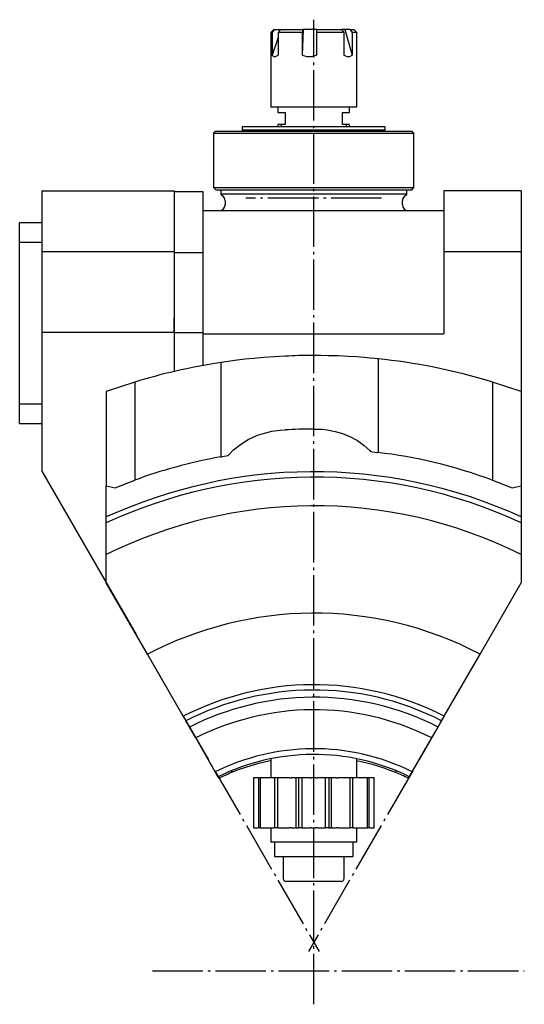
# Model space of a CAD drawing. Extents: x -45 to 172, y -163 to 58.
# Drawn here: x 102 to 172, y -80 to 58 of the extents above; entities that cross this region are included whole.
import ezdxf

# ---------------------------------------------------------------- set-up
doc = ezdxf.new("R2010")
doc.units = 0
doc.header["$MEASUREMENT"] = 0
for name, pattern in [('AI-LINETYPE-2', [8.81945, 7.05556, -0.705556, 0.352778, -0.705556]), ('AI-LINETYPE-3', [8.81945, 7.05556, -0.705556, 0.352778, -0.705556]), ('AI-LINETYPE-4', [8.81945, 7.05556, -0.705556, 0.352778, -0.705556]), ('AI-LINETYPE-8', [8.81945, 7.05556, -0.705556, 0.352778, -0.705556]), ('AI-LINETYPE-9', [8.81945, 7.05556, -0.705556, 0.352778, -0.705556])]:
    doc.linetypes.add(name, pattern=pattern)
doc.layers.add('STANDARDEBENE', color=7, linetype='CONTINUOUS')

msp = doc.modelspace()

# ---------------------------------------------------------------- linework, layer by layer
at = {"layer": 'STANDARDEBENE', "color": 7, "linetype": 'AI-LINETYPE-4'}
msp.add_lwpolyline([(143.07, -79.7), (143.07, 57.88)], dxfattribs=at)
at = {"layer": 'STANDARDEBENE', "color": 7}
for points in [[(137.47, 56.51), (137.07, 56.11)], [(137.63, 56.51), (137.26, 56.11)], [(137.47, 56.51), (137.51, 56.51), (137.63, 56.51), (138.45, 56.51)], [(138.45, 56.51), (138.08, 56.11)], [(138.45, 56.51), (138.45, 56.51), (139.29, 56.51), (140.32, 56.51), (141.51, 56.51), (141.6, 56.51)], [(138.45, 56.51), (138.45, 56.51)], [(141.51, 56.51), (141.48, 56.25), (141.46, 56.11)], [(141.6, 56.51), (141.46, 52.94)], [(143.5, 56.51), (141.6, 56.51)], [(143.5, 56.51), (143.47, 56.25), (143.45, 56.11)], [(143.5, 56.51), (144.75, 56.51), (145.92, 56.51), (146.94, 56.51)], [(147.4, 56.51), (146.94, 56.51)], [(146.94, 56.51), (147.27, 56.11)], [(148.12, 56.51), (147.4, 56.51)], [(147.4, 56.51), (148.45, 52.94)], [(148.12, 56.51), (148.53, 56.51), (148.67, 56.51)], [(148.12, 56.51), (148.45, 56.11)], [(149.07, 45.71), (149.07, 56.11), (148.67, 56.51)], [(137.07, 56.11), (137.07, 45.71)], [(137.26, 56.11), (137.12, 56.11), (137.07, 56.11)], [(137.26, 56.11), (137.26, 52.94)], [(138.08, 55.39), (137.26, 52.94)], [(141.46, 56.11), (140.15, 56.11), (139, 56.11), (138.08, 56.11), (138.08, 52.94)], [(141.46, 56.11), (141.46, 52.94)], [(147.27, 56.11), (146.15, 56.11), (144.85, 56.11), (143.45, 56.11), (143.45, 52.94)], [(147.27, 56.11), (147.27, 52.94)], [(149.07, 56.11), (148.91, 56.11), (148.45, 56.11), (148.45, 52.94)], [(137.26, 52.94), (137.46, 52.73), (137.74, 52.73), (138.08, 52.94)], [(141.46, 52.94), (142.12, 52.73), (142.78, 52.73), (143.45, 52.94)], [(147.27, 52.94), (147.72, 52.73), (148.12, 52.73), (148.45, 52.94)], [(137.07, 45.71), (137.17, 45.71), (137.48, 45.71), (137.97, 45.71), (138.64, 45.71), (139.45, 45.71), (140.4, 45.71), (141.43, 45.71), (142.52, 45.71), (143.62, 45.71), (144.71, 45.71), (145.74, 45.71), (146.69, 45.71), (147.5, 45.71), (148.17, 45.71), (148.66, 45.71), (148.97, 45.71), (149.07, 45.71)], [(138.07, 45.71), (138.07, 44.91)], [(148.07, 44.91), (148.07, 45.71)], [(138.07, 44.91), (138.18, 44.91), (138.52, 44.91), (139.07, 44.91), (139.07, 43.31)], [(147.07, 43.31), (147.07, 44.91), (147.62, 44.91), (147.96, 44.91), (148.07, 44.91)], [(133.07, 42.92), (133.07, 42.42)], [(153.07, 42.92), (152.97, 42.92), (152.67, 42.92), (152.17, 42.92), (151.49, 42.92), (150.63, 42.92), (149.62, 42.92), (148.48, 42.92), (147.23, 42.92), (145.89, 42.92), (144.5, 42.92), (143.07, 42.92), (141.65, 42.92), (140.26, 42.92), (138.92, 42.92), (137.67, 42.92), (136.52, 42.92), (135.52, 42.92), (134.66, 42.92), (133.98, 42.92), (133.48, 42.92), (133.18, 42.92), (133.07, 42.92)], [(138.07, 43.24), (138.07, 42.92)], [(139.07, 43.24), (138.53, 43.24), (138.19, 43.24), (138.07, 43.24)], [(138.53, 43.24), (138.53, 42.92)], [(139.07, 43.34), (139.07, 43.24)], [(148.07, 43.24), (147.96, 43.24), (147.62, 43.24), (147.07, 43.24), (147.07, 43.34)], [(147.61, 43.24), (147.61, 42.92)], [(148.07, 42.92), (148.07, 43.24)], [(153.07, 42.42), (153.07, 42.92)], [(129.37, 42.32), (129.07, 42.02)], [(129.07, 42.02), (129.07, 34.42)], [(129.07, 42.02), (129.17, 42.02), (129.48, 42.02), (129.98, 42.02), (130.68, 42.02), (131.55, 42.02), (132.59, 42.02), (133.79, 42.02), (135.12, 42.02), (136.57, 42.02), (138.11, 42.02), (139.72, 42.02), (141.39, 42.02), (143.07, 42.02), (144.76, 42.02), (146.42, 42.02), (148.04, 42.02), (149.58, 42.02), (151.03, 42.02), (152.36, 42.02), (153.55, 42.02), (154.6, 42.02), (155.47, 42.02), (156.16, 42.02), (156.67, 42.02), (156.97, 42.02), (157.07, 42.02)], [(129.37, 42.32), (129.48, 42.32), (129.8, 42.32), (130.33, 42.32), (131.07, 42.32), (131.99, 42.32), (133.09, 42.32), (134.34, 42.32), (135.73, 42.32), (137.24, 42.32), (138.84, 42.32), (140.51, 42.32), (142.21, 42.32), (143.93, 42.32), (145.64, 42.32), (147.31, 42.32), (148.91, 42.32), (150.41, 42.32), (151.81, 42.32), (153.06, 42.32), (154.16, 42.32), (155.08, 42.32), (155.81, 42.32), (156.34, 42.32), (156.67, 42.32), (156.77, 42.32)], [(153.07, 42.42), (152.97, 42.42), (152.67, 42.42), (152.17, 42.42), (151.49, 42.42), (150.63, 42.42), (149.62, 42.42), (148.48, 42.42), (147.23, 42.42), (145.89, 42.42), (144.5, 42.42), (143.07, 42.42), (141.65, 42.42), (140.26, 42.42), (138.92, 42.42), (137.67, 42.42), (136.52, 42.42), (135.52, 42.42), (134.66, 42.42), (133.98, 42.42), (133.48, 42.42), (133.18, 42.42), (133.07, 42.42)], [(157.07, 42.02), (156.77, 42.32)], [(157.07, 34.42), (157.07, 42.02)], [(129.07, 34.42), (129.37, 34.12)], [(129.07, 34.42), (129.17, 34.42), (129.48, 34.42), (129.98, 34.42), (130.68, 34.42), (131.55, 34.42), (132.59, 34.42), (133.79, 34.42), (135.12, 34.42), (136.57, 34.42), (138.11, 34.42), (139.72, 34.42), (141.39, 34.42), (143.07, 34.42), (144.76, 34.42), (146.42, 34.42), (148.04, 34.42), (149.58, 34.42), (151.03, 34.42), (152.36, 34.42), (153.55, 34.42), (154.6, 34.42), (155.47, 34.42), (156.16, 34.42), (156.67, 34.42), (156.97, 34.42), (157.07, 34.42)], [(156.77, 34.12), (157.07, 34.42)], [(105.07, 33.97), (123.57, 33.97), (123.57, 25.47)], [(105.07, 33.97), (105.07, 25.47), (123.57, 25.47), (123.57, 14.2)], [(123.57, 33.87), (127.57, 33.87), (127.57, 25.37)], [(129.37, 34.12), (129.48, 34.12), (129.8, 34.12), (130.33, 34.12), (131.07, 34.12), (131.99, 34.12), (133.09, 34.12), (134.34, 34.12), (135.73, 34.12), (137.24, 34.12), (138.84, 34.12), (140.51, 34.12), (142.21, 34.12), (143.93, 34.12), (145.64, 34.12), (147.31, 34.12), (148.91, 34.12), (150.41, 34.12), (151.81, 34.12), (153.06, 34.12), (154.16, 34.12), (155.08, 34.12), (155.81, 34.12), (156.34, 34.12), (156.67, 34.12), (156.77, 34.12)], [(130.07, 34.12), (130.07, 33.52), (130.44, 33.15)], [(156.07, 33.52), (155.97, 33.52), (155.66, 33.52), (155.16, 33.52), (154.47, 33.52), (153.59, 33.52), (152.55, 33.52), (151.36, 33.52), (150.04, 33.52), (148.61, 33.52), (147.09, 33.52), (145.51, 33.52), (143.89, 33.52), (142.26, 33.52), (140.64, 33.52), (139.06, 33.52), (137.54, 33.52), (136.11, 33.52), (134.79, 33.52), (133.6, 33.52), (132.56, 33.52), (131.68, 33.52), (130.99, 33.52), (130.48, 33.52), (130.18, 33.52), (130.07, 33.52)], [(155.71, 33.15), (156.07, 33.52)], [(156.07, 33.52), (156.07, 34.12)], [(172.07, 33.96), (161.27, 33.96), (161.27, 25.46)], [(172.07, 33.96), (172.07, 25.46), (172.07, 5.92), (172.07, -7.26), (172.07, -11.61), (172.07, -12.43), (172.07, -16.87), (172.07, -20.81)], [(130.67, 32.59), (130.67, 32.02)], [(155.47, 32.02), (155.47, 32.59)], [(127.57, 31.22), (161.27, 31.22)], [(172.07, 30.46), (172.07, 28.46)], [(101.97, 26.78), (101.97, 28.19), (101.97, 29.47)], [(105.07, 29.47), (101.97, 29.47)], [(101.97, 1.47), (101.97, 2.74), (101.97, 4.15), (101.97, 26.78)], [(101.97, 26.78), (105.07, 26.78)], [(105.07, 25.47), (105.07, 14.2), (123.57, 14.2)], [(123.57, 25.47), (123.57, 25.37), (127.57, 25.37)], [(123.57, 25.37), (123.57, 16.19)], [(127.57, 25.37), (127.57, 16.19)], [(161.27, 25.46), (161.27, 13.96)], [(172.07, 25.46), (161.27, 25.46)], [(123.57, 14.2), (123.57, 14.4), (123.57, 14.84), (123.57, 15.47), (123.57, 16.19)], [(127.57, 16.19), (127.57, 15.42), (127.57, 14.77), (127.57, 14.34), (127.57, 14.19), (127.57, 14.03), (127.57, 13.6), (127.57, 12.95), (127.57, 12.19)], [(105.07, 14.2), (105.07, -5.23), (118.24, -28.03), (118.24, -28.03)], [(123.57, 14.2), (123.57, 8.72)], [(123.57, 14.19), (127.57, 14.19)], [(127.57, 13.96), (127.57, 13.79)], [(127.57, 13.96), (161.27, 13.96)], [(123.57, 12.19), (123.57, 8.72)], [(127.57, 12.19), (127.57, 9.55)], [(139.07, 10.86), (137.56, 10.78), (136.09, 10.67), (134.71, 10.55), (133.46, 10.42), (132.35, 10.29), (131.44, 10.17), (130.75, 10.07), (130.29, 10), (130.13, 9.98), (130.07, 9.97)], [(130.07, 9.97), (130.07, -3.21)], [(152.07, 10.48), (151.95, 10.5), (151.57, 10.54), (150.95, 10.6), (150.11, 10.67), (149.07, 10.75), (147.87, 10.82), (146.52, 10.89), (145.07, 10.93), (144.08, 10.95), (143.07, 10.96)], [(152.07, 10.48), (152.07, -2.6)], [(118.07, 7.24), (114.07, 5.92)], [(118.07, 7.24), (118.07, -6.46)], [(172.07, 5.92), (168.07, 7.24)], [(168.07, 7.24), (168.07, -6.46)], [(114.07, 5.92), (114.07, -7.26)], [(105.07, 4.15), (101.97, 4.15)], [(101.97, 1.47), (105.07, 1.47)], [(131.13, -3.03), (131.87, -2.23), (132.82, -1.46), (133.92, -0.79), (135.23, -0.2), (136.17, 0.11), (137.19, 0.36)], [(137.19, 0.36), (138.37, 0.51), (139.07, 0.56)], [(143.07, 0.67), (144.27, 0.64), (144.96, 0.57)], [(144.96, 0.57), (146.07, 0.35), (147.11, 0.05), (148.2, -0.39), (149.17, -0.92), (150.12, -1.6), (150.89, -2.33), (151.02, -2.48)], [(151.02, -2.48), (151.6, -2.54), (151.97, -2.59), (152.07, -2.6)], [(130.07, -3.21), (130.19, -3.19), (130.57, -3.12), (131.13, -3.03)], [(115.34, -7.52), (118.07, -6.46)], [(168.07, -6.46), (170.81, -7.52)], [(114.07, -7.26), (115.34, -7.52)], [(114.07, -12.43), (114.07, -11.61), (114.07, -7.26)], [(170.81, -7.52), (172.07, -7.26)], [(114.07, -16.87), (114.07, -12.43)], [(114.07, -20.81), (114.07, -16.87)], [(125.69, -40.94), (125.2, -40.09), (124.99, -39.73), (124.83, -39.45), (119.82, -30.78), (114.07, -20.81)], [(166.32, -30.78), (172.07, -20.81)], [(161.32, -39.45), (166.32, -30.78)], [(160.94, -40.09), (161.15, -39.73), (161.32, -39.45)], [(129.71, -47.9), (129.5, -47.53), (129.31, -47.21), (126.58, -42.48), (126.13, -41.7), (125.71, -40.96)], [(159.56, -42.48), (160.02, -41.7), (160.44, -40.96)], [(160.45, -40.94), (160.94, -40.09)], [(156.83, -47.21), (159.56, -42.48)], [(137.07, -45.39), (137.07, -48.04)], [(149.07, -48.04), (149.07, -45.39)], [(137.07, -45.65), (136.99, -45.67), (135.22, -46.09), (133.65, -46.56), (132.67, -46.9), (131.59, -47.33)], [(154.54, -47.32), (154.14, -47.16), (152.9, -46.7), (151.27, -46.19), (149.07, -45.66)], [(129.84, -48.12), (129.75, -47.97), (129.71, -47.9)], [(131.59, -47.33), (131.67, -47.02)], [(134.64, -48.04), (134.64, -55.04)], [(134.65, -48.04), (134.64, -48.04), (134.64, -48.04)], [(134.65, -48.04), (134.65, -55.04)], [(135.29, -48.04), (134.65, -48.04)], [(135.38, -55.04), (135.38, -48.04)], [(135.58, -48.04), (135.48, -48.04), (135.38, -48.04)], [(135.58, -48.04), (135.58, -55.04)], [(137.5, -48.04), (136.97, -48.04), (136.43, -48.04), (135.58, -48.04)], [(137.5, -48.04), (137.57, -48.04), (137.65, -48.04)], [(137.65, -55.04), (137.65, -48.04)], [(137.99, -48.04), (137.82, -48.04), (137.65, -48.04)], [(137.99, -48.04), (137.99, -55.04)], [(139.7, -48.04), (139.28, -48.04), (138.8, -48.04), (137.99, -48.04)], [(139.7, -48.04), (139.82, -48.04), (139.96, -48.04)], [(140.48, -48.04), (140.22, -48.04), (139.96, -48.04)], [(140.48, -48.04), (140.55, -48.04), (140.59, -48.04)], [(140.59, -48.04), (140.59, -55.04)], [(140.98, -48.04), (140.65, -48.04), (140.6, -48.04)], [(140.98, -55.04), (140.98, -48.04)], [(141.41, -48.04), (141.2, -48.04), (140.98, -48.04)], [(141.41, -48.04), (141.41, -55.04)], [(142.56, -48.04), (142.33, -48.04), (142.02, -48.04), (141.41, -48.04)], [(142.56, -48.04), (142.65, -48.04), (142.78, -48.04)], [(143.36, -48.04), (143.07, -48.04), (142.78, -48.04)], [(143.36, -48.04), (143.5, -48.04), (143.58, -48.04)], [(144.73, -48.04), (143.98, -48.04), (143.75, -48.04), (143.58, -48.04)], [(144.73, -55.04), (144.73, -48.04)], [(145.16, -48.04), (144.95, -48.04), (144.73, -48.04)], [(145.16, -48.04), (145.16, -55.04)], [(145.54, -48.04), (145.54, -48.04), (145.45, -48.04), (145.16, -48.04)], [(145.55, -55.04), (145.55, -48.04)], [(145.55, -48.04), (145.6, -48.04), (145.66, -48.04)], [(146.19, -48.04), (145.93, -48.04), (145.66, -48.04)], [(146.19, -48.04), (146.33, -48.04), (146.45, -48.04)], [(148.16, -48.04), (147.14, -48.04), (146.77, -48.04), (146.45, -48.04)], [(148.16, -55.04), (148.16, -48.04)], [(148.5, -48.04), (148.33, -48.04), (148.16, -48.04)], [(148.5, -48.04), (148.5, -55.04)], [(148.5, -48.04), (148.57, -48.04), (148.65, -48.04)], [(150.57, -48.04), (149.49, -48.04), (149.06, -48.04), (148.65, -48.04)], [(150.57, -55.04), (150.57, -48.04)], [(150.76, -48.04), (150.67, -48.04), (150.57, -48.04)], [(150.76, -48.04), (150.76, -55.04)], [(151.5, -48.04), (150.85, -48.04)], [(151.5, -55.04), (151.5, -48.04)], [(151.5, -55.04), (151.5, -48.04)], [(151.5, -48.04), (151.5, -48.04), (151.5, -48.04)], [(154.48, -47.02), (154.56, -47.33)], [(156.31, -48.12), (156.4, -47.97), (156.43, -47.9)], [(156.43, -47.9), (156.65, -47.53), (156.83, -47.21)], [(134.65, -55.04), (134.64, -55.04), (134.64, -55.04)], [(134.65, -55.04), (135.29, -55.04)], [(135.58, -55.04), (135.48, -55.04), (135.38, -55.04)], [(135.58, -55.04), (136.66, -55.04), (137.08, -55.04), (137.5, -55.04)], [(137.07, -55.04), (137.07, -57.04)], [(137.65, -55.04), (137.57, -55.04), (137.5, -55.04)], [(137.99, -55.04), (137.82, -55.04), (137.65, -55.04)], [(137.99, -55.04), (139.01, -55.04), (139.37, -55.04), (139.7, -55.04)], [(139.96, -55.04), (139.82, -55.04), (139.7, -55.04)], [(139.96, -55.04), (140.22, -55.04), (140.48, -55.04)], [(140.59, -55.04), (140.55, -55.04), (140.48, -55.04)], [(140.61, -55.04), (140.61, -55.04), (140.7, -55.04), (140.98, -55.04)], [(141.41, -55.04), (141.2, -55.04), (140.98, -55.04)], [(141.41, -55.04), (142.16, -55.04), (142.39, -55.04), (142.56, -55.04)], [(142.78, -55.04), (142.65, -55.04), (142.56, -55.04)], [(142.78, -55.04), (143.07, -55.04), (143.36, -55.04)], [(143.58, -55.04), (143.5, -55.04), (143.36, -55.04)], [(143.58, -55.04), (143.81, -55.04), (144.13, -55.04), (144.73, -55.04)], [(145.16, -55.04), (144.95, -55.04), (144.73, -55.04)], [(145.16, -55.04), (145.5, -55.04), (145.54, -55.04)], [(145.66, -55.04), (145.6, -55.04), (145.55, -55.04)], [(145.66, -55.04), (145.93, -55.04), (146.19, -55.04)], [(146.45, -55.04), (146.33, -55.04), (146.19, -55.04)], [(146.45, -55.04), (146.87, -55.04), (147.35, -55.04), (148.16, -55.04)], [(148.5, -55.04), (148.33, -55.04), (148.16, -55.04)], [(148.65, -55.04), (148.57, -55.04), (148.5, -55.04)], [(148.65, -55.04), (149.18, -55.04), (149.72, -55.04), (150.57, -55.04)], [(149.07, -57.04), (149.07, -55.04)], [(150.76, -55.04), (150.67, -55.04), (150.57, -55.04)], [(150.85, -55.04), (151.5, -55.04)], [(151.5, -55.04), (151.5, -55.04), (151.5, -55.04)], [(149.07, -57.04), (148.97, -57.04), (148.67, -57.04), (148.17, -57.04), (147.51, -57.04), (146.69, -57.04), (145.75, -57.04), (144.72, -57.04), (143.63, -57.04), (142.52, -57.04), (141.43, -57.04), (140.4, -57.04), (139.46, -57.04), (138.64, -57.04), (137.97, -57.04), (137.48, -57.04), (137.18, -57.04), (137.07, -57.04)], [(137.57, -57.04), (137.57, -59.04)], [(148.57, -59.04), (148.57, -57.04)], [(137.57, -59.04), (137.68, -59.04), (137.99, -59.04), (138.5, -59.04), (139.18, -59.04), (140.02, -59.04), (140.97, -59.04), (142, -59.04), (143.07, -59.04), (144.15, -59.04), (145.18, -59.04), (146.13, -59.04), (146.96, -59.04), (147.65, -59.04), (148.15, -59.04), (148.47, -59.04), (148.57, -59.04)], [(138.82, -59.04), (138.82, -62.14)], [(147.32, -62.14), (147.32, -59.04)], [(146.92, -62.54), (146.81, -62.54), (146.48, -62.54), (145.96, -62.54), (145.26, -62.54), (144.44, -62.54), (143.54, -62.54), (142.61, -62.54), (141.71, -62.54), (140.89, -62.54), (140.19, -62.54), (139.66, -62.54), (139.33, -62.54), (139.22, -62.54)]]:
    msp.add_lwpolyline(points, dxfattribs=at)
at = {"layer": 'STANDARDEBENE', "color": 7, "linetype": 'AI-LINETYPE-9'}
msp.add_lwpolyline([(152.55, 32.92), (133.6, 32.92)], dxfattribs=at)
at = {"layer": 'STANDARDEBENE', "color": 7, "linetype": 'AI-LINETYPE-3'}
msp.add_lwpolyline([(124.83, -39.45), (143.82, -72.34)], dxfattribs=at)
at = {"layer": 'STANDARDEBENE', "color": 7, "linetype": 'AI-LINETYPE-2'}
msp.add_lwpolyline([(161.32, -39.45), (142.32, -72.34)], dxfattribs=at)
at = {"layer": 'STANDARDEBENE', "color": 7, "linetype": 'AI-LINETYPE-8'}
msp.add_lwpolyline([(120.52, -75.04), (172.5, -75.04)], dxfattribs=at)
at = {"layer": 'STANDARDEBENE', "color": 7}
for points in [[(135.65, 42.32), (135.61, 42.38), (135.54, 42.42), (135.47, 42.42)], [(150.67, 42.42), (150.6, 42.42), (150.53, 42.38), (150.5, 42.32)], [(130.67, 32.59), (130.67, 32.81), (130.58, 33.01), (130.44, 33.15)], [(155.71, 33.15), (155.55, 32.99), (155.47, 32.79), (155.47, 32.59)], [(129.87, 31.22), (130.31, 31.22), (130.67, 31.57), (130.67, 32.02)], [(155.47, 32.02), (155.47, 31.57), (155.83, 31.22), (156.27, 31.22)], [(130.07, 9.97), (125.79, 9.31), (121.63, 8.35), (118.07, 7.24)], [(143.07, 10.96), (141.67, 10.96), (140.27, 10.92), (139.07, 10.86)], [(168.07, 7.24), (162.57, 8.91), (157.04, 10.01), (152.07, 10.48)], [(143.07, 0.67), (141.67, 0.67), (140.27, 0.63), (139.07, 0.56)], [(168.07, -6.46), (162.62, -4.47), (157.09, -3.18), (152.07, -2.6)], [(172.07, -11.61), (152.95, -2.87), (131.93, -3.49), (114.07, -11.61)], [(172.07, -12.43), (152.98, -3.59), (131.92, -4.22), (114.07, -12.43)], [(130.07, -3.21), (125.77, -3.99), (121.62, -5.13), (118.07, -6.46)], [(172.07, -16.87), (153.16, -7.44), (131.85, -8.09), (114.07, -16.87)], [(166.32, -30.78), (151.27, -22.87), (134.02, -23.4), (119.82, -30.78)], [(161.32, -39.45), (149.46, -33.37), (135.99, -33.78), (124.83, -39.45)], [(160.94, -40.09), (149.33, -34.15), (136.14, -34.56), (125.2, -40.09)], [(160.44, -40.96), (149.15, -35.21), (136.34, -35.6), (125.71, -40.96)], [(159.56, -42.48), (148.83, -37.04), (136.68, -37.42), (126.58, -42.48)], [(156.83, -47.21), (147.85, -42.77), (137.75, -43.07), (129.31, -47.21)], [(156.43, -47.9), (147.7, -43.61), (137.91, -43.9), (129.71, -47.9)], [(131.59, -47.33), (130.96, -47.59), (130.35, -47.87), (129.84, -48.12)], [(156.31, -48.12), (155.7, -47.82), (155.09, -47.55), (154.56, -47.33)], [(138.82, -62.14), (138.82, -62.36), (139, -62.54), (139.22, -62.54)], [(146.92, -62.54), (147.14, -62.54), (147.32, -62.36), (147.32, -62.14)]]:
    msp.add_open_spline(points, degree=3, dxfattribs=at)

doc.saveas('drawing.dxf')
